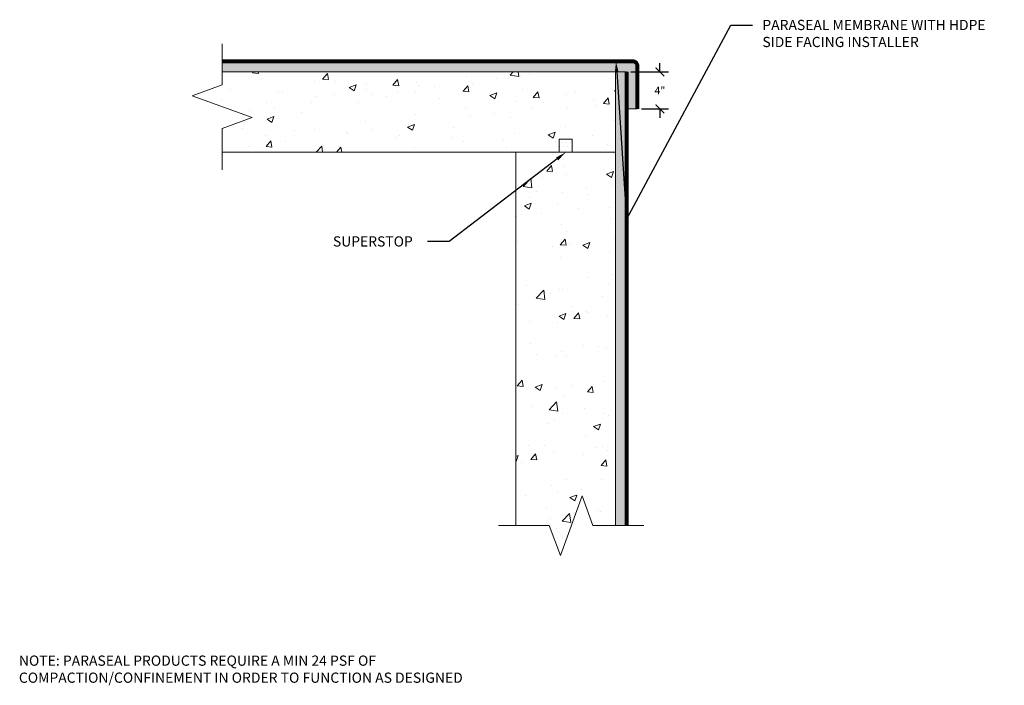
# Model space of a CAD drawing. Extents: x 0.13 to 9.19, y 0.11 to 6.23.
import ezdxf
from ezdxf import colors
from ezdxf.entities.mleader import LeaderData, LeaderLine
from ezdxf.math import Vec2, Vec3

# ---------------------------------------------------------------- set-up
doc = ezdxf.new("R2010")
doc.units = 0
doc.header["$MEASUREMENT"] = 0
for name, color, linetype, lineweight in [('1 - Framework', 7, 'Continuous', 15), ('1 - Framework Hatch', 252, 'Continuous', 9), ('2- Text', 7, 'Continuous', 13), ('WP - Paraseal Bentonite', 150, 'Continuous', 9), ('WP - Paraseal Bentonite Hatch', 150, 'Continuous', 5), ('WP - Paraseal HDPE', 150, 'Continuous', 80)]:
    doc.layers.add(name, color=color, linetype=linetype, lineweight=lineweight)
doc.styles.add('02TREMCO', font='sanss___.ttf', dxfattribs={"height": 0.125})
doc.styles.add('2020Tremco', font='sanss___.ttf', dxfattribs={"height": 0.09375})
doc.dimstyles.new('01X', dxfattribs={"dimtxt": 0.09375, "dimasz": 0.1, "dimexe": 0.08, "dimexo": 0.08, "dimgap": 0.09, "dimtad": 0, "dimtih": 1, "dimtoh": 1, "dimdec": 3, "dimzin": 4, "dimdsep": 46, "dimtxsty": '2020Tremco', "dimblk": 'ARCHTICK', "dimcen": 0.09, "dimdle": 0.08, "dimadec": 0, "dimazin": 0, "dimtfac": 1, "dimtdec": 3, "dimtofl": 0, "dimtmove": 0, "dimatfit": 3, "dimfxl": 1, "dimtolj": 1, "dimtzin": 0, "dimarcsym": 0})
pattern_1 = [(0, (9.082422, -0.186322), (0.01875, 0.0375), [0, -0.0375])]
pattern_2 = [(50, (9.0824, -0.1863), (0.645534, -0.056477), [0.0675, -0.7425]), (355, (9.0824, -0.1863), (-0.124876, 0.676973), [0.054, -0.594]), (100.4514, (9.1362, -0.191), (0.52066, 0.620496), [0.057366, -0.63103]), (46.184, (9.0824, -0.0063), (0.96052, -0.14897), [0.10125, -1.11375]), (96.636, (9.1625, -0.0187), (0.8412, 0.87671), [0.08605, -0.94654]), (351.184, (9.0824, -0.0063), (0.8412, 0.87671), [0.081, -0.891]), (21, (9.1724, -0.0513), (0.537216, -0.362357), [0.0675, -0.7425]), (326, (9.1724, -0.0513), (0.218984, 0.652635), [0.054, -0.594]), (71.4514, (9.2172, -0.0815), (0.7562, 0.29028), [0.057366, -0.63103]), (37.5, (9.08242, -0.18632), (0.010944, 0.2996045), [0, -0.5868, 0, -0.603, 0, -0.59625]), (7.5, (9.08242, -0.18632), (0.236763, 0.35497), [0, -0.3438, 0, -0.5733, 0, -0.22725]), (327.5, (8.88172, -0.18632), (0.48044, -0.0202994), [0, -0.225, 0, -0.702, 0, -0.9315]), (317.5, (8.79172, -0.18632), (0.524868, 0.090094), [0, -0.2925, 0, -0.4662, 0, -0.6615])]

# ---------------------------------------------------------------- blocks, each defined once
blk = doc.blocks.new('_ArchTick')
at = {"color": 0, "linetype": 'ByBlock', "const_width": 0.15}
blk.add_lwpolyline([(-0.5, -0.5), (0.5, 0.5)], dxfattribs=at)
blk = doc.blocks.new('*D132')
at = {"layer": '2- Text', "color": 0, "lineweight": -2, "ltscale": 0.4, "transparency": 16777216}
for p, q in [((6.0222, 5.7464), (6.0222, 5.8264)), ((5.7533, 5.7464), (6.1022, 5.7464)), ((5.8533, 5.4064), (6.1022, 5.4064)), ((6.0222, 5.4064), (6.0222, 5.3264))]:
    blk.add_line(p, q, dxfattribs=at)
at = {"layer": 'DEFPOINTS', "color": 0, "ltscale": 0.4, "transparency": 16777216}
for p in [(5.7133, 5.7464), (6.0222, 5.7464), (5.8133, 5.4064)]:
    blk.add_point(p, dxfattribs=at)
at = {"layer": '2- Text', "color": 0, "lineweight": -2, "ltscale": 0.4, "transparency": 16777216, "xscale": 0.08, "yscale": 0.08, "zscale": 0.08}
for p, rotation in [((6.0222, 5.7464), 270), ((6.0222, 5.4064), 90)]:
    blk.add_blockref('_ArchTick', p, dxfattribs=dict(at, rotation=rotation))
at = {"layer": '2- Text', "color": 0, "ltscale": 0.4, "transparency": 16777216, "insert": (6.0222, 5.5764), "char_height": 0.09375, "attachment_point": 5, "style": '2020Tremco'}
blk.add_mtext('\\A1;{\\H0.752x;4"}', dxfattribs=at)

msp = doc.modelspace()

# ---------------------------------------------------------------- hatches: boundary and pattern name
at = {"layer": '1 - Framework Hatch', "ltscale": 0.4}
h = msp.add_hatch(dxfattribs=at)
h.set_pattern_fill('AR-CONC', color=256, scale=0.09)
h.set_pattern_definition(pattern_2)
h.paths.add_polyline_path([(1.9947, 5.7464), (1.9947, 5.6281), (1.7197, 5.5281), (2.2697, 5.3281), (1.9947, 5.2281), (1.9947, 5.008), (5.0966, 5.008), (5.0966, 5.1281), (5.215, 5.1281), (5.215, 5.008), (5.6133, 5.008), (5.6133, 5.7464)])
h = msp.add_hatch(dxfattribs=at)
h.set_pattern_fill('AR-CONC', color=256, scale=0.09)
h.set_pattern_definition(pattern_2)
h.paths.add_polyline_path([(4.6982, 1.5761), (5.0049, 1.5761), (5.1066, 1.3011), (5.3066, 1.8511), (5.4066, 1.5761), (5.6133, 1.5761), (5.6133, 5.008), (4.6982, 5.008)])
at = {"layer": 'WP - Paraseal Bentonite Hatch', "lineweight": 9, "ltscale": 0.4}
h = msp.add_hatch(dxfattribs=at)
h.set_pattern_fill('DOTS', color=256, scale=0.6)
h.set_pattern_definition(pattern_1)
h.paths.add_polyline_path([(5.8133, 5.8064, 0.414214), (5.7733, 5.8464), (1.9947, 5.8464), (1.9947, 5.7464), (5.6133, 5.7464), (5.7133, 5.7464), (5.7133, 5.4064), (5.8133, 5.4064)])
h = msp.add_hatch(dxfattribs=at)
h.set_pattern_fill('DOTS', color=256, scale=0.6)
h.set_pattern_definition(pattern_1)
h.paths.add_polyline_path([(5.7133, 5.7464), (5.6133, 5.7464), (5.6133, 1.5761), (5.7133, 1.5761)])
h = msp.add_hatch(dxfattribs=at)
h.set_pattern_fill('DOTS', color=256, scale=0.6)
h.set_pattern_definition([(0, (-0.017384, 0.002097), (0.01875, 0.0375), [0, -0.0375])])
h.paths.add_polyline_path([(5.0966, 5.008), (5.215, 5.008), (5.215, 5.1281), (5.0966, 5.1281)])

# ---------------------------------------------------------------- linework, layer by layer
at = {"layer": '1 - Framework', "lineweight": 18}
for points in [[(1.9947, 4.848), (1.9947, 5.2281), (2.2697, 5.3281), (1.7197, 5.5281), (1.9947, 5.6281), (1.9947, 6.0065)], [(1.9947, 5.7464), (5.6133, 5.7464), (5.6133, 5.008), (5.6133, 1.5761)], [(5.6133, 5.008), (1.9947, 5.008)], [(4.6982, 1.5761), (4.6982, 5.008)], [(4.5382, 1.5761), (5.0049, 1.5761), (5.1066, 1.3011), (5.3066, 1.8511), (5.4066, 1.5761), (5.8733, 1.5761)]]:
    msp.add_lwpolyline(points, dxfattribs=at)
at = {"layer": 'WP - Paraseal Bentonite'}
for points in [[(5.6133, 5.7464), (1.9947, 5.7464)], [(5.6133, 1.5761), (5.6133, 5.7464), (5.7133, 5.7464)], [(5.7133, 5.4064), (5.8133, 5.4064)]]:
    msp.add_lwpolyline(points, dxfattribs=at)
at = {"layer": 'WP - Paraseal Bentonite Hatch', "lineweight": 9, "ltscale": 0.4}
msp.add_lwpolyline([(5.0966, 5.008), (5.0966, 5.1281), (5.215, 5.1281), (5.215, 5.008)], close=True, dxfattribs=at)
at = {"layer": 'WP - Paraseal HDPE'}
msp.add_lwpolyline([(1.9947, 5.8464), (5.7733, 5.8464, -0.414214), (5.8133, 5.8064), (5.8133, 5.4064)], format="xyb", dxfattribs=at)
msp.add_lwpolyline([(5.7133, 5.7464), (5.7133, 1.5761)], dxfattribs=at)

# ---------------------------------------------------------------- texts
at = {"layer": '2- Text', "ltscale": 0.125, "insert": (0.125, 0.3815), "char_height": 0.094, "width": 4.344713, "attachment_point": 1, "style": '02TREMCO', "bg_fill": 16, "box_fill_scale": 1.5, "bg_fill_color": 256, "bg_fill_transparency": 0}
msp.add_mtext('NOTE: PARASEAL PRODUCTS REQUIRE A MIN 24 PSF OF COMPACTION/CONFINEMENT IN ORDER TO FUNCTION AS DESIGNED', dxfattribs=at)

# ---------------------------------------------------------------- dimensions: what is measured, and where the dimension line sits
at = {"layer": '2- Text', "ltscale": 0.4}
dim = msp.add_linear_dim(base=(6.0222, 5.7464), p1=(5.8133, 5.4064), p2=(5.7133, 5.7464), angle=90, text='{\\H0.752x;4"}', dimstyle='01X', override={"dimasz": 0.08, "dimexo": 0.04}, dxfattribs=at)
dim.commit()
dim.dimension.update_dxf_attribs({"geometry": '*D132', "text_midpoint": (6.0222, 5.5764)})

# ---------------------------------------------------------------- leaders
ml = msp.add_multileader_mtext('Standard', dxfattribs=at)
ml.set_content('PARASEAL MEMBRANE WITH HDPE SIDE FACING INSTALLER', color=256, style='2020Tremco')
ml.set_leader_properties()
ml.build(insert=Vec2(0, 0))
ml.multileader.update_dxf_attribs({"dogleg_length": 0.2, "arrow_head_size": 0.1})
ctx = ml.context
ctx.base_point, ctx.char_height, ctx.arrow_head_size, ctx.landing_gap_size, ctx.plane_origin = Vec3(6.8751, 6.1771), 0.09375, 0.1, 0.09, Vec3(5.6179, 5.8464)
notes = []
notes.append((ctx, [(0, (1, 1, 0), (6.6751, 6.1771), (1, 0), 0.2, [(1, [(5.6179, 5.8464), (5.7133, 4.3905)], 0, [])])]))
ctx.mtext.insert, ctx.mtext.width, ctx.mtext.flow_direction = Vec3(6.9651, 6.2254), 2.225455, 5
ml = msp.add_multileader_mtext('Standard', dxfattribs=at)
ml.set_content('SUPERSTOP', color=256, style='2020Tremco')
ml.set_leader_properties()
ml.build(insert=Vec2(0, 0))
ml.multileader.update_dxf_attribs({"dogleg_length": 0.2, "arrow_head_size": 0.1})
ctx = ml.context
ctx.base_point, ctx.char_height, ctx.arrow_head_size, ctx.landing_gap_size, ctx.plane_origin = Vec3(2.9241, 4.1872), 0.09375, 0.1, 0.09, Vec3(5.1558, 5.008)
notes.append((ctx, [(0, (1, 1, 0), (4.0847, 4.1872), (-1, 0), 0.2, [(0, [(5.1558, 5.008)], 0, [])])]))
ctx.mtext.insert, ctx.mtext.flow_direction = Vec3(3.0141, 4.2355), 5
for ctx, leaders in notes:
    for number, flags, end, landing, length, lines in leaders:
        leader = LeaderData()
        leader.index, (leader.has_last_leader_line, leader.has_dogleg_vector, leader.attachment_direction) = number, flags
        leader.last_leader_point, leader.dogleg_vector, leader.dogleg_length = Vec3(end), Vec3(landing), length
        for number, points, colour, breaks in lines:
            line = LeaderLine()
            line.index, line.vertices, line.color, line.breaks = number, Vec3.list(points), colors.encode_raw_color(colour), breaks
            leader.lines.append(line)
        ctx.leaders.append(leader)

doc.saveas('drawing.dxf')
